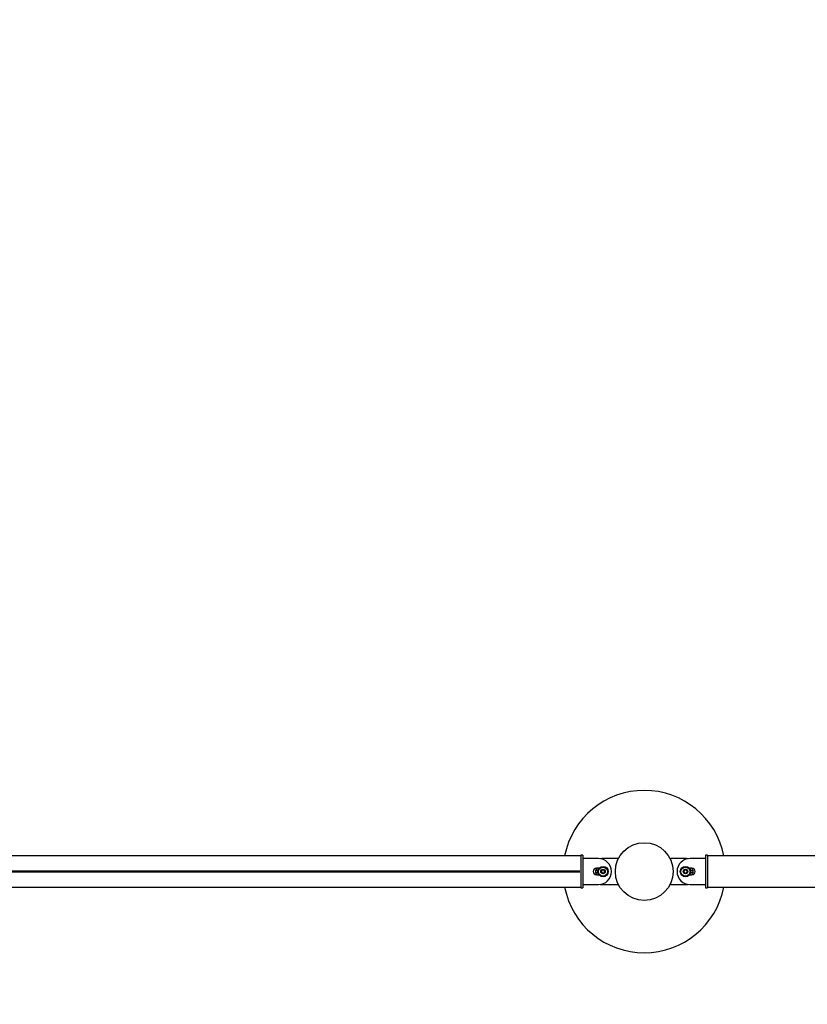
# Model space of a CAD drawing. Units: millimetres. Extents: x 0 to 420, y 0 to 298.
# Drawn here: x 122 to 134, y 128 to 143 of the extents above; entities that cross this region are included whole.
import ezdxf

# ---------------------------------------------------------------- set-up
doc = ezdxf.new("R2010")
doc.units = ezdxf.units.MM
doc.layers.add('LE_NORM', color=179, linetype='Continuous', lineweight=50)
doc.styles.add('SLDTEXTSTYLE0', font='TXT', dxfattribs={"width": 0.605})
doc.dimstyles.new('SLDDIMSTYLE0', dxfattribs={"dimtxt": 3.5, "dimasz": 3, "dimexe": 0, "dimexo": 0.0625, "dimgap": 0.875, "dimtad": 1, "dimdec": 1, "dimlfac": 100, "dimrnd": 1e-09, "dimzin": 12, "dimdsep": 46, "dimtxsty": 'SLDTEXTSTYLE0', "dimsah": 1, "dimcen": 0.09, "dimadec": 0, "dimazin": 3, "dimtfac": 1, "dimtdec": 1, "dimtofl": 0, "dimtmove": 0, "dimatfit": 3, "dimfxl": 0, "dimfrac": 2, "dimtolj": 1, "dimtzin": 12, "dimarcsym": 0})

# ---------------------------------------------------------------- blocks, each defined once
blk = doc.blocks.new('_D_1')
at = {"layer": 'LE_NORM'}
for p, q in [((130.954, 250.171), (63.954, 250.171)), ((64.945, 250.171), (64.945, 130.171)), ((130.954, 130.171), (63.954, 130.171))]:
    blk.add_line(p, q, dxfattribs=at)
for points in [[(64.945, 250.171), (63.945, 247.171), (65.945, 247.171)], [(64.945, 130.171), (65.945, 133.171), (63.945, 133.171)]]:
    blk.add_solid(points, dxfattribs=at)
at = {"layer": 'LE_NORM', "insert": (60.433, 184.69), "char_height": 3.5, "attachment_point": 1, "rotation": 90, "style": 'SLDTEXTSTYLE0'}
blk.add_mtext('12000', dxfattribs=at)
blk = doc.blocks.new('_D_11')
at = {"layer": 'LE_NORM'}
for p, q in [((111.945, 129.18), (111.945, 115.482)), ((311.945, 129.18), (311.945, 115.482)), ((111.945, 116.472), (311.945, 116.472))]:
    blk.add_line(p, q, dxfattribs=at)
for points in [[(111.945, 116.472), (114.945, 115.472), (114.945, 117.472)], [(311.945, 116.472), (308.945, 117.472), (308.945, 115.472)]]:
    blk.add_solid(points, dxfattribs=at)
at = {"layer": 'LE_NORM', "char_height": 3.5, "attachment_point": 1, "style": 'SLDTEXTSTYLE0'}
for s, insert in [('20000', (206.464, 120.986)), ('10x2000', (204.381, 115.541))]:
    blk.add_mtext(s, dxfattribs=dict(at, insert=insert))

msp = doc.modelspace()

# ---------------------------------------------------------------- linework, layer by layer
at = {"color": 7, "linetype": 'Continuous', "lineweight": 25}
for p, q in [((130.9699, 130.4125), (112.9199, 130.4125)), ((130.9999, 130.421), (130.9699, 130.421)), ((130.9699, 130.421), (130.9699, 129.921)), ((130.9999, 130.421), (130.9999, 129.921)), ((131.2399, 130.371), (130.9999, 130.371)), ((131.2919, 130.371), (131.2659, 130.3693)), ((131.5321, 130.371), (131.2919, 130.371)), ((132.5979, 130.371), (132.3578, 130.371)), ((132.6239, 130.3693), (132.5979, 130.371)), ((132.8899, 130.371), (132.6499, 130.371)), ((132.9199, 130.421), (132.8899, 130.421)), ((132.8899, 130.421), (132.8899, 129.921)), ((132.9199, 130.421), (132.9199, 129.921)), ((150.9699, 130.4125), (132.9199, 130.4125)), ((131.2475, 130.221), (131.2099, 130.221)), ((132.6799, 130.221), (132.6424, 130.221)), ((131.1938, 130.186), (131.2314, 130.186)), ((131.1938, 130.156), (131.2314, 130.156)), ((131.2099, 130.121), (131.2475, 130.121)), ((131.2849, 130.1854), (131.3099, 130.1999)), ((131.2849, 130.1566), (131.2849, 130.1854)), ((131.3099, 130.1421), (131.2849, 130.1566)), ((131.3099, 130.1999), (131.3349, 130.1854)), ((131.3349, 130.1566), (131.3099, 130.1421)), ((131.3349, 130.1854), (131.3349, 130.1566)), ((132.5549, 130.1854), (132.5799, 130.1999)), ((132.5549, 130.1566), (132.5549, 130.1854)), ((132.5799, 130.1421), (132.5549, 130.1566)), ((132.5799, 130.1999), (132.6049, 130.1854)), ((132.6049, 130.1566), (132.5799, 130.1421)), ((132.6049, 130.1854), (132.6049, 130.1566)), ((132.6424, 130.121), (132.6799, 130.121)), ((132.6585, 130.186), (132.696, 130.186)), ((132.6585, 130.156), (132.696, 130.156)), ((112.9199, 129.9295), (130.9699, 129.9295)), ((130.9699, 129.921), (130.9999, 129.921)), ((130.9999, 129.971), (131.2399, 129.971)), ((131.2659, 129.9727), (131.2919, 129.971)), ((131.2919, 129.971), (131.5321, 129.971)), ((132.3578, 129.971), (132.5979, 129.971)), ((132.5979, 129.971), (132.6239, 129.9727)), ((132.6499, 129.971), (132.8899, 129.971)), ((132.8899, 129.921), (132.9199, 129.921)), ((132.9199, 129.9295), (150.9699, 129.9295))]:
    msp.add_line(p, q, dxfattribs=at)
for centre, radius in [((131.9449, 130.171), 0.4445), ((131.3099, 130.171), 0.08), ((131.3099, 130.171), 0.07), ((131.3099, 130.171), 0.035), ((132.5799, 130.171), 0.08), ((132.5799, 130.171), 0.07), ((132.5799, 130.171), 0.035)]:
    msp.add_circle(centre, radius, dxfattribs=at)
for centre, radius, start, end in [((131.9449, 130.171), 1.25, 11.13959, 168.86041), ((131.2399, 130.171), 0.2, 270, 90), ((131.5321, 130.361), 0.01, 335.28898, 90), ((132.3578, 130.361), 0.01, 90, 204.71102), ((132.6499, 130.171), 0.2, 90, 270), ((131.2099, 130.171), 0.05, 90, 270), ((131.2519, 130.171), 0.06, 123.55731, 236.44269), ((132.6379, 130.171), 0.06, 303.55731, 56.44269), ((132.6799, 130.171), 0.05, 270, 90), ((131.3099, 130.171), 0.025, 120, 180), ((131.3099, 130.171), 0.025, 180, 240), ((131.3099, 130.171), 0.025, 60, 120), ((131.3099, 130.171), 0.025, 240, 300), ((131.3099, 130.171), 0.025, 0, 60), ((131.3099, 130.171), 0.025, 300, 0), ((132.5799, 130.171), 0.025, 120, 180), ((132.5799, 130.171), 0.025, 180, 240), ((132.5799, 130.171), 0.025, 60, 120), ((132.5799, 130.171), 0.025, 240, 300), ((132.5799, 130.171), 0.025, 0, 60), ((132.5799, 130.171), 0.025, 300, 0), ((131.9449, 130.171), 1.25, 191.13959, 348.86041), ((131.5321, 129.981), 0.01, 270, 24.71102), ((132.3578, 129.981), 0.01, 155.28898, 270)]:
    msp.add_arc(centre, radius, start, end, dxfattribs=at)

# ---------------------------------------------------------------- dimensions: what is measured, and where the dimension line sits
at = {"layer": 'LE_NORM'}
dim = msp.add_linear_dim(base=(64.9449, 130.171), p1=(131.9449, 250.171), p2=(131.9449, 130.171), angle=90, dimstyle='SLDDIMSTYLE0', dxfattribs=at)
dim.commit()
dim.dimension.update_dxf_attribs({"geometry": '_D_1', "text_midpoint": (64.9449, 190.171), "dimtype": 160})
dim = msp.add_linear_dim(base=(311.9449, 111.0295), p1=(111.9449, 130.171), p2=(311.9449, 130.171), dimstyle='SLDDIMSTYLE0', dxfattribs=at)
dim.commit()
dim.dimension.update_dxf_attribs({"geometry": '_D_11', "text_midpoint": (211.9449, 111.0295), "dimtype": 160})

doc.saveas('drawing.dxf')
